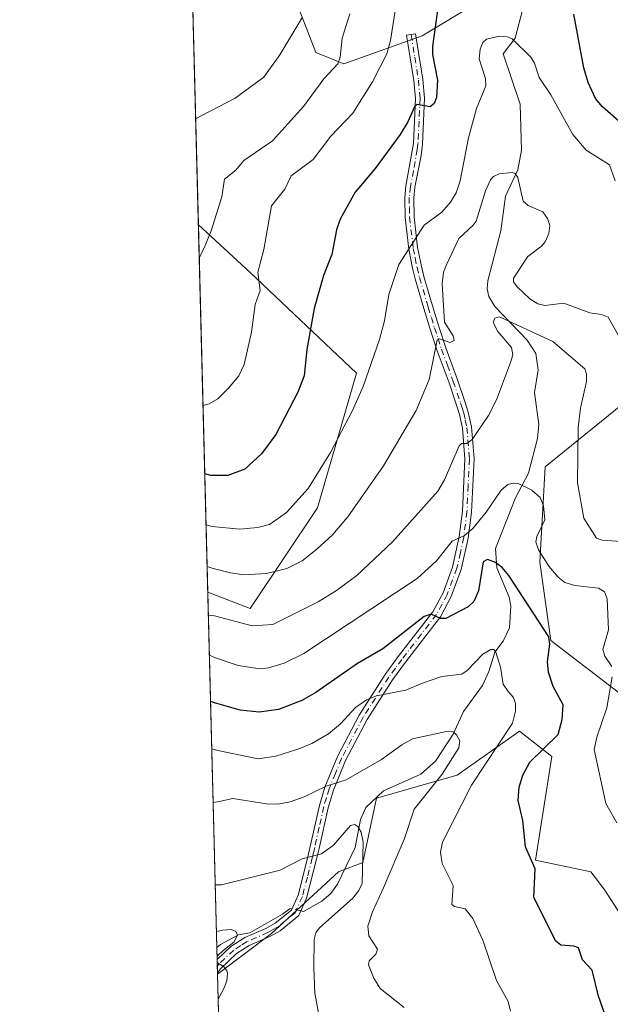
# Model space of a CAD drawing. Units: metres. Extents: x 675200 to 678661, y 4749173 to 4751565.
# Drawn here: x 675200 to 675331, y 4749767 to 4749985 of the extents above; entities that cross this region are included whole.
import ezdxf

# ---------------------------------------------------------------- set-up
doc = ezdxf.new("R2010")
doc.units = ezdxf.units.M
doc.header["$MEASUREMENT"] = 0
doc.linetypes.add('DGN Style 4', pattern=[2.6384748266838614, 1.318413404963828, -0.6592067024819142, 0.001648016756204785, -0.6592067024819142])
for name, color, linetype, lineweight in [('Arbolado forestal CxS', 92, 'Continuous', 0), ('Camino Cxs', 7, 'Continuous', 0), ('Camino eje', 30, 'DGN Style 4', 13), ('Comarca CxS', 21, 'Continuous', 0), ('Comunidad Autónoma CxS', 142, 'Continuous', 0), ('Corriente natural lineal', 142, 'Continuous', 13), ('Corriente natural lineal oculto', 9, 'DGN Style 4', 13), ('Curva de nivel maestra', 30, 'Continuous', 30), ('Curva de nivel normal', 30, 'Continuous', 0), ('Municipio CxS', 4, 'Continuous', 0), ('Pastizal CxS', 92, 'Continuous', 0), ('Provincia CxS', 1, 'Continuous', 0)]:
    doc.layers.add(name, color=color, linetype=linetype, lineweight=lineweight)

# ---------------------------------------------------------------- blocks, each defined once
blk = doc.blocks.new('*U6')
at = {"layer": 'Pastizal CxS', "color": 92, "linetype": 'Continuous', "lineweight": 0}
for points in [[(675336.1441000003, 4749901.6851, 1189.2356), (675316.3120999997, 4749885.572699999, 1180.988299999997), (675315.0729, 4749864.501900001, 1178.6011), (675317.5515000002, 4749847.1503, 1175.128500000006), (675333.6643000003, 4749834.756300001, 1180.204899999997)], [(675335.0698999995, 4749783.2119, 1177.737800000003), (675329.4617, 4749791.882900001, 1177.564199999993), (675326.4029000001, 4749795.9641, 1177.237599999993), (675314.1662999997, 4749798.5141, 1174.839000000007), (675317.7355000004, 4749821.466700001, 1175.300000000003), (675310.5975000003, 4749827.0767, 1169.852700000003), (675296.8327000003, 4749817.385700001, 1165.431400000001), (675278.9877000004, 4749812.2861, 1163.273499999996), (675275.9287, 4749798.0043, 1160.0432), (675270.5765000005, 4749795.9373, 1159.337599999999), (675255.7027000004, 4749782.295700001, 1156.219200000007), (675243.7732999995, 4749773.3005, 1154.098800000007), (675241.6106000004, 4749857.896199999, 1187.770099999994), (675250.9935, 4749854.2227, 1187.2019), (675265.8678000001, 4749876.5441, 1194.155400000004), (675274.5437000003, 4749906.307700001, 1196.932799999995), (675250.9944000002, 4749928.6293, 1206.6734), (675239.534, 4749939.128699999, 1211.673500000004), (675236.8578000005, 4750043.812000001, 1231.502200000003)], [(675259.2999, 4749993.4033, 1218.690400000007), (675265.4965000004, 4749977.2905, 1213.149600000004), (675271.6933000004, 4749974.8115, 1210.147200000007), (675289.0466, 4749981.009099999, 1203.246700000003), (675301.4402999999, 4749988.444900001, 1199.410999999993)]]:
    blk.add_polyline3d(points, dxfattribs=at)
blk = doc.blocks.new('*U9')
at = {"layer": 'Arbolado forestal CxS', "color": 92, "linetype": 'Continuous', "lineweight": 0}
for points in [[(675244.3349000001, 4749751.3333, 1153.222699999999), (675243.7732999995, 4749773.3005, 1154.098800000007), (675255.7027000004, 4749782.295700001, 1156.219200000007), (675270.5765000005, 4749795.9373, 1159.337599999999), (675275.9287, 4749798.0043, 1160.0432), (675278.9877000004, 4749812.2861, 1163.273499999996), (675296.8327000003, 4749817.385700001, 1165.431400000001), (675310.5975000003, 4749827.0767, 1169.852700000003), (675317.7355000004, 4749821.466700001, 1175.300000000003), (675314.1662999997, 4749798.5141, 1174.839000000007), (675326.4029000001, 4749795.9641, 1177.237599999993), (675329.4617, 4749791.882900001, 1177.564199999993), (675335.0698999995, 4749783.2119, 1177.737800000003)], [(675333.6643000003, 4749834.756300001, 1180.204899999997), (675317.5515000002, 4749847.1503, 1175.128500000006), (675315.0729, 4749864.501900001, 1178.6011), (675316.3120999997, 4749885.572699999, 1180.988299999997), (675336.1441000003, 4749901.6851, 1189.2356)], [(675301.4402999999, 4749988.444900001, 1199.410999999993), (675289.0466, 4749981.009099999, 1203.246700000003), (675271.6933000004, 4749974.8115, 1210.147200000007), (675265.4965000004, 4749977.2905, 1213.149600000004), (675259.2999, 4749993.4033, 1218.690400000007)]]:
    blk.add_polyline3d(points, dxfattribs=at)
blk.add_polyline3d([(675265.8678000001, 4749876.5441, 1194.155400000004), (675250.9935, 4749854.2227, 1187.2019), (675241.6106000004, 4749857.896199999, 1187.770099999994), (675239.534, 4749939.128699999, 1211.673500000004), (675250.9944000002, 4749928.6293, 1206.6734), (675274.5437000003, 4749906.307700001, 1196.932799999995)], close=True, dxfattribs=at)

msp = doc.modelspace()

# ---------------------------------------------------------------- linework, layer by layer
at = {"layer": 'Arbolado forestal CxS', "color": 92, "linetype": 'Continuous', "lineweight": 0, "extrusion": (0.007212234732358822, -0.282114478088294, 0.9593536391358167), "elevation": -1333994.18881543, "flags": 128}
msp.add_lwpolyline([(796411.1481759432, 4539084.8708572), (796411.1481759432, 4539169.572616474)], dxfattribs=at)
at = {"layer": 'Arbolado forestal CxS', "color": 92, "linetype": 'Continuous', "lineweight": 0, "extrusion": (0.001018128798580399, -0.03982449950389525, 0.9992061712444603), "elevation": -187316.6766745325, "flags": 128}
msp.add_lwpolyline([(796413.3516253596, 4727233.039095359), (796413.3516253595, 4727255.030930699)], dxfattribs=at)
at = {"layer": 'Arbolado forestal CxS', "color": 92, "linetype": 'Continuous', "lineweight": 0}
for points in [[(675259.2999, 4749993.4033, 1218.690400000007), (675265.4965000004, 4749977.2905, 1213.149600000004), (675271.6933000004, 4749974.8115, 1210.147200000007), (675289.0466, 4749981.009099999, 1203.246700000003), (675301.4402999999, 4749988.444900001, 1199.410999999993)], [(675241.6106000004, 4749857.896199999, 1187.770099999994), (675250.9935, 4749854.2227, 1187.2019), (675265.8678000001, 4749876.5441, 1194.155400000004), (675274.5437000003, 4749906.307700001, 1196.932799999995), (675250.9944000002, 4749928.6293, 1206.6734), (675239.534, 4749939.128699999, 1211.673500000004)], [(675336.1441000003, 4749901.6851, 1189.2356), (675316.3120999997, 4749885.572699999, 1180.988299999997), (675315.0729, 4749864.501900001, 1178.6011), (675317.5515000002, 4749847.1503, 1175.128500000006), (675333.6643000003, 4749834.756300001, 1180.204899999997)], [(675335.0698999995, 4749783.2119, 1177.737800000003), (675329.4617, 4749791.882900001, 1177.564199999993), (675326.4029000001, 4749795.9641, 1177.237599999993), (675314.1662999997, 4749798.5141, 1174.839000000007), (675317.7355000004, 4749821.466700001, 1175.300000000003), (675310.5975000003, 4749827.0767, 1169.852700000003), (675296.8327000003, 4749817.385700001, 1165.431400000001), (675278.9877000004, 4749812.2861, 1163.273499999996), (675275.9287, 4749798.0043, 1160.0432), (675270.5765000005, 4749795.9373, 1159.337599999999), (675255.7027000004, 4749782.295700001, 1156.219200000007), (675243.7732999995, 4749773.3005, 1154.098800000007)]]:
    msp.add_polyline3d(points, dxfattribs=at)
at = {"layer": 'Camino Cxs', "color": 7, "linetype": 'Continuous', "lineweight": 0, "extrusion": (-0.007566708321067244, 0.2966268485516957, 0.9549634849791239), "elevation": 1404910.024517739, "flags": 128}
msp.add_lwpolyline([(-796147.6139558239, -4517596.850886614), (-796147.6139558239, -4517599.988152426)], dxfattribs=at)
at = {"layer": 'Camino Cxs', "color": 7, "linetype": 'Continuous', "lineweight": 0, "extrusion": (-0.1466848936893372, -0.1949803685275509, 0.9697763648657397), "elevation": -1024034.429262296, "flags": 128}
msp.add_lwpolyline([(-2315865.507351619, 4074853.898710728), (-2315865.507351619, 4074852.751558406)], dxfattribs=at)
at = {"layer": 'Camino Cxs', "color": 7, "linetype": 'Continuous', "lineweight": 0}
msp.add_polyline3d([(675243.6898999996, 4749776.5701, 1160.401700000002), (675246.7500999998, 4749779.450099999, 1157.907900000006), (675249.8300999999, 4749781.4101, 1157.218999999998), (675254.4600999998, 4749783.4301, 1156.916599999997), (675256.5201000003, 4749784.5801, 1157.470000000001), (675260.1201, 4749787.5101, 1159.666200000007), (675261.5900999998, 4749790.8301, 1159.848100000003), (675263.7701000003, 4749799.280099999, 1161.127399999998), (675264.2901, 4749801.540100001, 1161.923599999995), (675266.3101000005, 4749810.6501, 1164.807799999995), (675267.5201000003, 4749814.670100001, 1166.594899999996), (675270.2901, 4749821.4801, 1172.667199999996), (675275.1401000004, 4749830.670100001, 1176.234200000006), (675280.8501000004, 4749839.610099999, 1176.989300000001), (675283.7801000001, 4749843.590100001, 1178.627099999998), (675291.4001000002, 4749853.5001, 1179.731799999994), (675293.6901000004, 4749857.7401, 1184.916899999997), (675295.7801000001, 4749863.420100001, 1188.881699999998), (675297.2600999996, 4749870.170100001, 1186.697199999995), (675297.9700999996, 4749875.7501, 1185.061400000006), (675298.5301000001, 4749887.340100001, 1195.711200000005), (675297.9700999996, 4749894.170100001, 1188.433099999995), (675297.2901, 4749897.190099999, 1190.752099999998), (675296.6101000002, 4749899.4901, 1191.384900000005), (675295.0000999998, 4749904.190099999, 1192.654999999999), (675292.4101, 4749911.300100001, 1198.035999999993), (675290.8501000004, 4749916.040100001, 1195.543000000005), (675289.4401000004, 4749920.6501, 1194.745200000005), (675287.5201000003, 4749927.2301, 1195.036600000007), (675286.9401000004, 4749929.550100001, 1197.4136), (675286.0800999999, 4749933.790100001, 1201.764899999995), (675285.2701000003, 4749940.800100001, 1203.9761), (675285.1901000004, 4749945.2401, 1201.881500000003), (675285.4600999998, 4749947.770099999, 1200.792000000001), (675287.1300999997, 4749957.1801, 1202.330799999996), (675287.6001000004, 4749967.1501, 1204.384600000005), (675287.2401000002, 4749971.0801, 1205.902000000002), (675285.6101000002, 4749981.120100001, 1212.532699999996), (675287.5900999998, 4749981.440099999, 1211.237500000003), (675289.2200999996, 4749971.340100001, 1206.655899999998), (675289.6001000004, 4749967.190099999, 1204.104399999997), (675289.1300999997, 4749957.0001, 1202.383900000001), (675288.8101000005, 4749954.520099999, 1201.835099999997), (675287.4401000004, 4749947.470100001, 1201.346099999995), (675287.1901000004, 4749945.1601, 1203.743799999997), (675287.2701000003, 4749940.940099999, 1207.391799999998), (675288.0601000005, 4749934.110099999, 1203.717999999993), (675288.9001000002, 4749929.9901, 1198.307700000005), (675289.4600999998, 4749927.7501, 1195.676800000001), (675291.3601000002, 4749921.2301, 1193.330600000001), (675292.7500999998, 4749916.640100001, 1194.118700000006), (675294.3000999996, 4749911.960100001, 1197.280799999993), (675296.8800999997, 4749904.850099999, 1192.837799999994), (675298.5100999996, 4749900.090100001, 1191.425499999998), (675299.2301000003, 4749897.690099999, 1190.747199999998), (675299.9501, 4749894.470100001, 1188.692500000005), (675300.5301000001, 4749887.380100001, 1195.935800000007), (675299.9700999996, 4749875.5701, 1185.060899999997), (675299.2401000002, 4749869.8301, 1186.313200000004), (675297.7001, 4749862.860099999, 1189.384399999995), (675295.5100999996, 4749856.920100001, 1186.217999999993), (675293.0800999999, 4749852.4001, 1178.209799999997), (675285.3800999997, 4749842.390100001, 1178.684599999993), (675282.5000999998, 4749838.470100001, 1175.146900000007), (675276.8800999997, 4749829.670100001, 1175.372099999993), (675272.1101000002, 4749820.640100001, 1173.6155), (675269.4001000002, 4749814.0101, 1167.039399999994), (675268.2500999998, 4749810.1501, 1164.511100000003), (675266.2500999998, 4749801.100099999, 1161.278099999996), (675265.7100999998, 4749798.800100001, 1160.691999999996), (675263.4901000002, 4749790.170100001, 1161.388900000005), (675261.7600999996, 4749786.270099999, 1160.427500000005), (675257.6401000004, 4749782.920100001, 1156.8986), (675255.3601000002, 4749781.630100001, 1157.2454), (675250.7701000003, 4749779.630100001, 1158.603300000002), (675247.9901000002, 4749777.870100001, 1158.016099999993), (675244.4351000005, 4749774.4641, 1161.612500000003)], dxfattribs=at)
msp.add_polyline3d([(675244.4351000005, 4749774.4641, 1161.612500000003), (675243.7663000004, 4749773.575099999, 1161.332599999994), (675243.6901000004, 4749776.5701, 1160.401700000002), (675246.7500999998, 4749779.450099999, 1157.907900000006), (675249.8300999999, 4749781.4101, 1157.218999999998), (675254.4600999998, 4749783.4301, 1156.916599999997), (675256.5201000003, 4749784.5801, 1157.470000000001), (675260.1201, 4749787.5101, 1159.666200000007), (675261.5900999998, 4749790.8301, 1159.848100000003), (675263.7701000003, 4749799.280099999, 1161.127399999998), (675264.2901, 4749801.540100001, 1161.923599999995), (675266.3101000005, 4749810.6501, 1164.807799999995), (675267.5201000003, 4749814.670100001, 1166.594899999996), (675270.2901, 4749821.4801, 1172.667199999996), (675275.1401000004, 4749830.670100001, 1176.234200000006), (675280.8501000004, 4749839.610099999, 1176.989300000001), (675283.7801000001, 4749843.590100001, 1178.627099999998), (675291.4001000002, 4749853.5001, 1179.731799999994), (675293.6901000004, 4749857.7401, 1184.916899999997), (675295.7801000001, 4749863.420100001, 1188.881699999998), (675297.2600999996, 4749870.170100001, 1186.697199999995), (675297.9700999996, 4749875.7501, 1185.061400000006), (675298.5301000001, 4749887.340100001, 1195.711200000005), (675297.9700999996, 4749894.170100001, 1188.433099999995), (675297.2901, 4749897.190099999, 1190.752099999998), (675296.6101000002, 4749899.4901, 1191.384900000005), (675295.0000999998, 4749904.190099999, 1192.654999999999), (675292.4101, 4749911.300100001, 1198.035999999993), (675290.8501000004, 4749916.040100001, 1195.543000000005), (675289.4401000004, 4749920.6501, 1194.745200000005), (675287.5201000003, 4749927.2301, 1195.036600000007), (675286.9401000004, 4749929.550100001, 1197.4136), (675286.0800999999, 4749933.790100001, 1201.764899999995), (675285.2701000003, 4749940.800100001, 1203.9761), (675285.1901000004, 4749945.2401, 1201.881500000003), (675285.4600999998, 4749947.770099999, 1200.792000000001), (675287.1300999997, 4749957.1801, 1202.330799999996), (675287.6001000004, 4749967.1501, 1204.384600000005), (675287.2401000002, 4749971.0801, 1205.902000000002), (675285.6101000002, 4749981.120100001, 1212.532699999996), (675287.5900999998, 4749981.440099999, 1211.237500000003), (675289.2200999996, 4749971.340100001, 1206.655899999998), (675289.6001000004, 4749967.190099999, 1204.104399999997), (675289.1300999997, 4749957.0001, 1202.383900000001), (675288.8101000005, 4749954.520099999, 1201.835099999997), (675287.4401000004, 4749947.470100001, 1201.346099999995), (675287.1901000004, 4749945.1601, 1203.743799999997), (675287.2701000003, 4749940.940099999, 1207.391799999998), (675288.0601000005, 4749934.110099999, 1203.717999999993), (675288.9001000002, 4749929.9901, 1198.307700000005), (675289.4600999998, 4749927.7501, 1195.676800000001), (675291.3601000002, 4749921.2301, 1193.330600000001), (675292.7500999998, 4749916.640100001, 1194.118700000006), (675294.3000999996, 4749911.960100001, 1197.280799999993), (675296.8800999997, 4749904.850099999, 1192.837799999994), (675298.5100999996, 4749900.090100001, 1191.425499999998), (675299.2301000003, 4749897.690099999, 1190.747199999998), (675299.9501, 4749894.470100001, 1188.692500000005), (675300.5301000001, 4749887.380100001, 1195.935800000007), (675299.9700999996, 4749875.5701, 1185.060899999997), (675299.2401000002, 4749869.8301, 1186.313200000004), (675297.7001, 4749862.860099999, 1189.384399999995), (675295.5100999996, 4749856.920100001, 1186.217999999993), (675293.0800999999, 4749852.4001, 1178.209799999997), (675285.3800999997, 4749842.390100001, 1178.684599999993), (675282.5000999998, 4749838.470100001, 1175.146900000007), (675276.8800999997, 4749829.670100001, 1175.372099999993), (675272.1101000002, 4749820.640100001, 1173.6155), (675269.4001000002, 4749814.0101, 1167.039399999994), (675268.2500999998, 4749810.1501, 1164.511100000003), (675266.2500999998, 4749801.100099999, 1161.278099999996), (675265.7100999998, 4749798.800100001, 1160.691999999996), (675263.4901000002, 4749790.170100001, 1161.388900000005), (675261.7600999996, 4749786.270099999, 1160.427500000005), (675257.6401000004, 4749782.920100001, 1156.8986), (675255.3601000002, 4749781.630100001, 1157.2454), (675250.7701000003, 4749779.630100001, 1158.603300000002), (675247.9901000002, 4749777.870100001, 1158.016099999993)], close=True, dxfattribs=at)
at = {"layer": 'Camino eje', "color": 30, "linetype": 'DGN Style 4', "lineweight": 13}
msp.add_polyline3d([(675286.6001000004, 4749981.280099999, 1211.820500000002), (675287.4151, 4749976.2601, 1207.791400000002), (675288.2301000003, 4749971.210100001, 1206.161200000002), (675288.6001000004, 4749967.170100001, 1204.246400000004), (675288.3651000002, 4749962.075099999, 1204.190000000002), (675288.1300999997, 4749957.090100001, 1202.125), (675287.9700999996, 4749955.850099999, 1201.678400000004), (675287.1350999996, 4749951.145099999, 1200.653900000005), (675286.4501, 4749947.620100001, 1201.018800000005), (675286.1901000004, 4749945.200099999, 1202.802200000006), (675286.2301000003, 4749942.9801, 1204.659199999995), (675286.2701000003, 4749940.870100001, 1205.689400000003), (675287.0701000001, 4749933.950099999, 1202.839099999997), (675287.5000999998, 4749931.8301, 1199.952300000004), (675287.9200999998, 4749929.770099999, 1197.7255), (675288.4901000002, 4749927.4901, 1195.178), (675290.4001000002, 4749920.940099999, 1194.037200000006), (675291.0950999996, 4749918.645099999, 1193.8946), (675291.8000999996, 4749916.340100001, 1194.829599999998), (675292.5751, 4749914.0001, 1197.327999999994), (675293.3551000003, 4749911.630100001, 1197.732600000003), (675294.6501000002, 4749908.075099999, 1194.478300000002), (675295.9401000004, 4749904.520099999, 1192.749800000005), (675297.5601000005, 4749899.790100001, 1191.371100000004), (675297.9001000002, 4749898.640100001, 1191.130600000004), (675298.2600999996, 4749897.440099999, 1190.799700000003), (675298.6001000004, 4749895.9301, 1189.689899999998), (675298.9600999998, 4749894.3201, 1188.571299999996), (675299.5301000001, 4749887.360099999, 1195.821899999995), (675299.2500999998, 4749881.4551, 1193.112699999998), (675298.9700999996, 4749875.6601, 1185.057499999995), (675298.2500999998, 4749870.0001, 1186.496100000004), (675297.5100999996, 4749866.6251, 1189.331399999995), (675296.7401000002, 4749863.140100001, 1189.2935), (675294.6001000004, 4749857.3301, 1185.622300000003), (675293.4550999999, 4749855.210100001, 1181.854699999996), (675292.2401000002, 4749852.950099999, 1178.204400000003), (675284.5800999999, 4749842.9901, 1178.424599999998), (675283.1401000004, 4749841.030099999, 1176.681400000001), (675281.6750999996, 4749839.040100001, 1176.033800000005), (675276.0100999996, 4749830.170100001, 1175.712499999994), (675271.2001, 4749821.0601, 1173.161399999997), (675269.8450999996, 4749817.745100001, 1169.980299999996), (675268.4600999998, 4749814.340100001, 1166.835099999997), (675267.8551000003, 4749812.3301, 1165.323900000003), (675267.2801000001, 4749810.4001, 1164.412299999996), (675266.2701000003, 4749805.845100001, 1162.910600000003), (675265.2701000003, 4749801.3201, 1161.589600000007), (675265.0100999996, 4749800.190099999, 1161.261899999998), (675264.7401000002, 4749799.040100001, 1160.897500000006), (675263.6501000002, 4749794.815099999, 1159.916500000007), (675262.5401, 4749790.5001, 1159.5573), (675260.9401000004, 4749786.890100001, 1159.987800000003), (675257.0800999999, 4749783.7501, 1157.1008), (675255.9401000004, 4749783.1051, 1156.790299999993), (675254.9101, 4749782.530099999, 1156.455199999997), (675250.3000999996, 4749780.520099999, 1157.839699999997), (675248.9101, 4749779.640100001, 1157.895600000004), (675247.3701, 4749778.6601, 1157.626699999993), (675244.1401000004, 4749775.620100001, 1160.792199999996), (675243.7280000001, 4749775.073799999, 1160.839099999997)], dxfattribs=at)
at = {"layer": 'Comarca CxS', "color": 21, "linetype": 'Continuous', "lineweight": 0, "flags": 128}
msp.add_lwpolyline([(677621.8271000005, 4749233.490900001), (675532.3847000008, 4749179.642200001), (675259.1300013344, 4749172.599982499), (675257.7334999999, 4749227.224599999), (675199.9900013335, 4751485.949982476), (678071.3954795103, 4751559.975686846)], dxfattribs=at)
at = {"layer": 'Comunidad Autónoma CxS', "color": 142, "linetype": 'Continuous', "lineweight": 0, "flags": 128}
msp.add_lwpolyline([(677621.8271000005, 4749233.490900001), (675532.3847000008, 4749179.642200001), (675259.1300013344, 4749172.599982499), (675257.7334999999, 4749227.224599999), (675199.9900013335, 4751485.949982476), (678071.3954795103, 4751559.975686846)], dxfattribs=at)
at = {"layer": 'Corriente natural lineal', "color": 142, "linetype": 'Continuous', "lineweight": 13}
for points in [[(675311.7577000001, 4749988.6876, 1198.089200000002), (675309.6330000004, 4749980.499399999, 1195.715200000006), (675307, 4749977, 1194.776800000007), (675310.7128, 4749965.8465, 1192.941300000006), (675311.0127999998, 4749955.688200001, 1191.247399999993), (675310.2500999998, 4749951.323200001, 1190.761199999994), (675307.4642000003, 4749945.4727, 1189.521800000002), (675306.4749999996, 4749937.857799999, 1188.512700000007), (675303.5846999995, 4749926.7609, 1187.256099999999), (675303.4605, 4749924.998299999, 1186.979999999996), (675303.8009000003, 4749923.277100001, 1186.755000000005), (675305.1251999997, 4749921.065500001, 1186.733800000002), (675312.2653999999, 4749913.625800001, 1185.112800000003), (675314.2258000001, 4749910.688300001, 1184.626900000003), (675314.7390000002, 4749907.099400001, 1184.107999999993), (675313.9375999998, 4749902.0208, 1183.7696), (675314.8679000001, 4749895.001900001, 1182.514500000005), (675314.5944999997, 4749891.855599999, 1181.879700000005), (675312.5855, 4749884.182800001, 1180.7736), (675309.6853999998, 4749878.7073, 1180.066200000001), (675305.3236999996, 4749867.5448, 1177.463300000003), (675305.5595000006, 4749863.2755, 1175.999200000006), (675308.2800000003, 4749856.738700001, 1173.544699999999), (675308.6950000003, 4749854.8104, 1173.392500000002), (675308.3746999997, 4749849.999, 1172.273300000001), (675307, 4749847, 1171.412200000006), (675305.1524, 4749844.608200001, 1171.118900000001), (675303.8450999996, 4749840.2788, 1169.958100000004), (675302.4380000001, 4749837.2147, 1168.891499999998), (675298.1871999997, 4749831.4575, 1166.815799999997), (675295.9544000003, 4749826.467499999, 1165.5141), (675292.0224000001, 4749820.4714, 1164.193700000003), (675288.7635000005, 4749817.547, 1163.515400000004), (675280.4773000004, 4749813.882300001, 1163.627299999993), (675276.6251999997, 4749810.234099999, 1162.835300000006), (675275.3833, 4749807.543099999, 1162.089699999997), (675274.2050000001, 4749801.329600001, 1160.472200000004), (675270.3574999999, 4749793.252900001, 1158.7696), (675268.8167000003, 4749791.1624, 1158.459700000007), (675266.8221000005, 4749789.4771, 1158.105899999995), (675262.8076999999, 4749787.153100001, 1157.419999999998), (675262.2165000001, 4749787.299100001, 1157.403300000005)], [(675260.2424999997, 4749787.786499999, 1157.578299999994), (675259.8781000003, 4749787.876499999, 1157.623699999996), (675258.1319000004, 4749786.606500001, 1157.349400000006), (675250.8976999996, 4749782.481899999, 1155.899699999994), (675248.4466000004, 4749782.0185, 1155.812099999996), (675244.4000000004, 4749779.874399999, 1155.590299999996), (675243.6221000003, 4749779.216700001, 1155.367700000003)]]:
    msp.add_polyline3d(points, dxfattribs=at)
at = {"layer": 'Corriente natural lineal oculto', "color": 9, "linetype": 'DGN Style 4', "lineweight": 13, "extrusion": (0.08325061277001075, -0.02055539439170802, 0.9963166219805926), "elevation": -40264.61775954026, "flags": 128}
msp.add_lwpolyline([(4773171.663788496, 481321.9461751344), (4773171.663788496, 481323.9869739388)], dxfattribs=at)
at = {"layer": 'Curva de nivel maestra', "color": 30, "linetype": 'Continuous', "lineweight": 30, "flags": 128}
for points, elevation in [([(675293, 4749990.470100001), (675291.3099999997, 4749978.590100001), (675291.3300000001, 4749976.850099999), (675292.4500000002, 4749971.210100001), (675292.2199999997, 4749967.3301), (675291.7100000001, 4749965.9901), (675290.8300000001, 4749965.270099999), (675287.9000000004, 4749965.8101), (675287.3499999996, 4749965.290100001), (675285.9199999999, 4749961.9901), (675284.2100000001, 4749959.120100001), (675278.6900000004, 4749951.630100001), (675274.2199999997, 4749946.4001), (675270.9000000004, 4749940.4301), (675270.1299999999, 4749938.0601), (675269.0700000003, 4749932.5701), (675267.2199999997, 4749927.920100001), (675265.1500000004, 4749920.640100001), (675263.5700000003, 4749911.5701), (675262.9199999999, 4749905.710100001), (675261.5199999996, 4749902.140100001), (675256.7000000002, 4749892.720100001), (675253.4800000006, 4749888.460100001), (675249.8399999999, 4749885.050100001), (675246.0700000003, 4749883.6801), (675242.3099999997, 4749883.690099999), (675240.9428000003, 4749884.019400001)], 1200), ([(675333.75, 4749961.050100001), (675328.9699999997, 4749965.290100001), (675327.4100000003, 4749967.1501), (675325.8200000003, 4749970.6501), (675324.8300000001, 4749973.940099999), (675322.6200000001, 4749985.780099999)], 1200), ([(675330, 4749763.0101), (675328.0700000003, 4749768.450099999), (675326.6900000004, 4749774.2301), (675324.5599999997, 4749776.4801), (675323.6900000004, 4749779.130100001), (675322.6299999999, 4749779.5101), (675319.7599999999, 4749779.7601), (675318.6500000004, 4749780.610099999), (675313.79, 4749790.2501), (675314.0800000001, 4749796.620100001), (675311.9100000003, 4749801.520099999), (675311.3600000005, 4749807.3201), (675310.3200000003, 4749811.7601), (675310.5, 4749814.690099999), (675311.3200000003, 4749817.360099999), (675312.9100000003, 4749820.2601), (675319.1200000001, 4749826.390100001), (675320.0199999996, 4749829.710100001), (675320.2300000006, 4749832.940099999), (675318.0599999997, 4749837.0101), (675317.04, 4749840.1601), (675316.8200000003, 4749842.420100001), (675317.2999999998, 4749846.3301), (675317.0999999996, 4749847.950099999), (675308.2400000002, 4749861.550100001), (675306.75, 4749863.3201), (675305.1399999997, 4749864.520099999), (675303.4900000002, 4749865.090100001), (675302.5800000001, 4749864.600099999), (675301.5300000003, 4749858.1801), (675300.4600000001, 4749855.790100001), (675299.2300000006, 4749854.590100001), (675294.29, 4749852.030099999), (675293.1399999997, 4749852.030099999), (675291.0499999998, 4749853.0001), (675289.5, 4749852.440099999), (675280.3700000001, 4749845.300100001), (675274.7400000002, 4749842.0701), (675265.5599999997, 4749835.670100001), (675262.4500000002, 4749833.920100001), (675257.2400000002, 4749831.920100001), (675253.0199999996, 4749831.300100001), (675248.7699999996, 4749831.7401), (675243.5999999996, 4749833.210100001), (675243.2999999998, 4749833.3101), (675242.2304999996, 4749833.649900001)], 1175)]:
    msp.add_lwpolyline(points, dxfattribs=dict(at, elevation=elevation))
at = {"layer": 'Curva de nivel normal', "color": 30, "linetype": 'Continuous', "lineweight": 0, "flags": 128}
for points, elevation in [([(675284.0099999999, 4749992.730000001), (675282.0599999997, 4749979.949999999), (675281.2100000001, 4749976.99), (675278.04, 4749970.82), (675273.7000000002, 4749963.84), (675268.8499999996, 4749958.76), (675264.9100000003, 4749953.630000001), (675260.0999999996, 4749949.980000001), (675258.6500000004, 4749947.050000001), (675255.6799999997, 4749943.380000001), (675254.0300000003, 4749933.699999999), (675252.7000000002, 4749928.66), (675253.2000000002, 4749924.619999999), (675252.1299999999, 4749921.539999999), (675251.2800000003, 4749915.42), (675249.6299999999, 4749908.220000001), (675248.4500000002, 4749905.77), (675246.2300000006, 4749903), (675243.8499999996, 4749900.65), (675241.9100000003, 4749899.51), (675240.5599999997, 4749899.140000001), (675240.5562000005, 4749899.1403)], 1205), ([(675273.0700000003, 4749985.83), (675271.3799999999, 4749980.449999999), (675270.9100000003, 4749976.279999999), (675270.4100000003, 4749974.779999999), (675267.2699999996, 4749971.480000001), (675262.8099999997, 4749965.33), (675255.9400000004, 4749957.76), (675249.5700000003, 4749953.430000001), (675247.8200000003, 4749951.25), (675245.3300000001, 4749949.25), (675244.7199999997, 4749945.380000001), (675242.3899999997, 4749937.84), (675241.0199999996, 4749934.58), (675240.3700000001, 4749933.199999999), (675239.7216999996, 4749931.7839)], 1210), ([(675262.4299999997, 4749984.92), (675257.5300000003, 4749976.800000001), (675254.0199999996, 4749971.83), (675247.7100000001, 4749967.189999999), (675240.2800000003, 4749963.33), (675238.9326, 4749962.6513)], 1215), ([(675331.7999999998, 4749948.880000001), (675330.4900000002, 4749952.42), (675325.3700000001, 4749955.67), (675322.4299999997, 4749959.180000001), (675317.5599999997, 4749967.960000001), (675314.9699999997, 4749971.800000001), (675313.8899999997, 4749974.970000001), (675313.1699999999, 4749976.17), (675308.9699999997, 4749980.33), (675307.9199999999, 4749980.77), (675306.1600000003, 4749980.92), (675303.3099999997, 4749980.230000001), (675302.5199999996, 4749979.539999999), (675301.8600000005, 4749978.050000001), (675301.7100000001, 4749975.869999999), (675303.0700000003, 4749971.529999999), (675303.1299999999, 4749969.890000001), (675301.1200000001, 4749964.91), (675299.3300000001, 4749958.42), (675297.5, 4749948.880000001), (675296.5499999998, 4749946.220000001), (675295.3399999999, 4749944.16), (675293.4000000004, 4749941.980000001), (675289.5, 4749939.109999999), (675283.8600000005, 4749930.4), (675281.7100000001, 4749923.77), (675280.7100000001, 4749917.9), (675279.6500000004, 4749913.800000001), (675276.0099999999, 4749903.4), (675273.6299999999, 4749898.060000001), (675268.7699999996, 4749888.789999999), (675263.7999999998, 4749880.84), (675259.0099999999, 4749875.49), (675255.2999999998, 4749872.869999999), (675252.6699999999, 4749872.15), (675248.6900000004, 4749871.789999999), (675242.5999999996, 4749872.41), (675241.2298999998, 4749872.789999999)], 1195), ([(675334.9699999997, 4749910.34), (675330.2100000001, 4749918.75), (675328.7800000003, 4749919.310000001), (675326.1399999997, 4749919.710000001), (675320.4199999999, 4749921.800000001), (675316.2300000006, 4749921.310000001), (675314.6200000001, 4749921.66), (675312.9100000003, 4749922.77), (675310.0700000003, 4749925.41), (675309.2699999996, 4749926.52), (675309.29, 4749927.32), (675312.4400000004, 4749932.17), (675315.4699999997, 4749934.460000001), (675316.2699999996, 4749935.42), (675317.0700000003, 4749937.27), (675317.3099999997, 4749938.980000001), (675316.8200000003, 4749940.560000001), (675315.7400000002, 4749942), (675312.5, 4749943.460000001), (675311.4299999997, 4749944.359999999), (675310.2100000001, 4749949.65), (675309.6699999999, 4749950.51), (675309.0099999999, 4749950.76), (675306.0899999999, 4749950.460000001), (675304.8499999996, 4749949.82), (675304.2100000001, 4749949.100000001), (675303.0899999999, 4749946.699999999), (675301, 4749939.99), (675300.3600000005, 4749939.050000001), (675297.1799999997, 4749936.15), (675294.3799999999, 4749930.17), (675293.8099999997, 4749928.67), (675293.5, 4749926.07), (675294, 4749917.600000001), (675295.9400000004, 4749914.600000001), (675296.1299999999, 4749913.550000001), (675295.2400000002, 4749913.140000001), (675292.8499999996, 4749913.9), (675292.4100000003, 4749913.66), (675290.6299999999, 4749904.91), (675287.7599999999, 4749898.08), (675280.4800000006, 4749885.850000001), (675272.5999999996, 4749874.550000001), (675269.2000000002, 4749870.550000001), (675265.7599999999, 4749867.359999999), (675262.4800000006, 4749864.83), (675259.1100000005, 4749863.119999999), (675254.5999999996, 4749862.01), (675249.5800000001, 4749861.710000001), (675246.6200000001, 4749862.109999999), (675242.8399999999, 4749863.100000001), (675242.3700000001, 4749863.24), (675241.4665999999, 4749863.531099999)], 1190), ([(675335.2599999999, 4749868.9), (675328.8600000005, 4749869.359999999), (675327.6600000003, 4749869.810000001), (675324.8499999996, 4749874.220000001), (675323.4199999999, 4749882.060000001), (675323.5599999997, 4749894.32), (675324.1100000005, 4749898.550000001), (675325.4600000001, 4749904.51), (675325.4600000001, 4749906.119999999), (675325.0599999997, 4749907.32), (675317.9699999997, 4749913.34), (675306.1799999997, 4749918.83), (675305.1100000005, 4749918.52), (675304.7800000003, 4749917.52), (675305.7999999998, 4749915.560000001), (675308.7999999998, 4749911.99), (675309.0999999996, 4749910.41), (675308.6399999997, 4749908.710000001), (675305.4800000006, 4749900.439999999), (675303.7699999996, 4749896.970000001), (675300.0999999996, 4749891.67), (675298.9500000002, 4749890.789999999), (675297.7300000006, 4749890.74), (675297.2199999997, 4749890.26), (675293.9699999997, 4749882.720000001), (675292.54, 4749880.230000001), (675282.5300000003, 4749868.980000001), (675274.5800000001, 4749861.52), (675270.0800000001, 4749858.199999999), (675266.0099999999, 4749855.710000001), (675256.0300000003, 4749850.680000001), (675251.4100000003, 4749850.439999999), (675243.1100000005, 4749852.640000001), (675241.7417000001, 4749852.7698)], 1185), ([(675331, 4749841.41), (675329.4900000002, 4749843.689999999), (675329.0099999999, 4749845.199999999), (675330.3200000003, 4749849.51), (675329.9900000002, 4749856.380000001), (675329.4100000003, 4749857.960000001), (675328.0599999997, 4749858.779999999), (675322.8300000001, 4749859.34), (675320.6500000004, 4749860.01), (675319.1799999997, 4749861.189999999), (675317.1200000001, 4749863.600000001), (675314.8300000001, 4749867.25), (675314.25, 4749868.980000001), (675314.4100000003, 4749870.16), (675316.2400000002, 4749873.859999999), (675315.9400000004, 4749876.980000001), (675315.1600000003, 4749878.82), (675313.3300000001, 4749880.460000001), (675310.2999999998, 4749881.880000001), (675309.1900000004, 4749882.01), (675308.0499999998, 4749881.710000001), (675306.5099999999, 4749880.430000001), (675303.2100000001, 4749875.57), (675300.25, 4749871.980000001), (675298.4000000004, 4749870.42), (675295.7199999997, 4749869.130000001), (675292.2199999997, 4749864.789999999), (675287.9800000006, 4749860.869999999), (675262.8499999996, 4749844.289999999), (675258.4900000002, 4749842.119999999), (675255.0199999996, 4749841.100000001), (675253.2400000002, 4749840.890000001), (675248.3399999999, 4749841.619999999), (675243.3399999999, 4749843.310000001), (675241.9688999997, 4749843.8804)], 1180), ([(675308.6399999997, 4749765.09), (675308.1100000005, 4749767.289999999), (675305.5099999999, 4749771.92), (675302.4600000001, 4749780.82), (675300.29, 4749785.65), (675298.5899999999, 4749787.74), (675296.2400000002, 4749788.289999999), (675295.6500000004, 4749788.77), (675295.9500000002, 4749792.949999999), (675293.5199999996, 4749797.789999999), (675293.1500000004, 4749800.34), (675293.5800000001, 4749802.539999999), (675300, 4749815.119999999), (675309.0800000001, 4749828.850000001), (675309.7100000001, 4749831.49), (675309.7300000006, 4749833.25), (675309.25, 4749834.58), (675308.0599999997, 4749835.84), (675306.9800000006, 4749837.49), (675306.4000000004, 4749841.27), (675305.3799999999, 4749844.600000001), (675304.9199999999, 4749845.189999999), (675304.29, 4749845.199999999), (675302.5099999999, 4749844.17), (675299.04, 4749840.550000001), (675297.8700000001, 4749839.710000001), (675293.4199999999, 4749839.17), (675288.8799999999, 4749837.67), (675285.4299999997, 4749836.140000001), (675278.9400000004, 4749834.939999999), (675276.7699999996, 4749834.050000001), (675274.2800000003, 4749832.300000001), (675270.9600000001, 4749828.730000001), (675268.3099999997, 4749826.51), (675264.6399999997, 4749824.359999999), (675261.79, 4749823.17), (675256.6699999999, 4749821.57), (675252.79, 4749820.960000001), (675243.8700000001, 4749822.84), (675242.4989, 4749823.1505)], 1170), ([(675332.1100000005, 4749806.789999999), (675329.7199999997, 4749811.100000001), (675327.0999999996, 4749823.050000001), (675327.6900000004, 4749825.77), (675329.9500000002, 4749832.279999999), (675331.1200000001, 4749839.140000001)], 1180), ([(675285.0899999999, 4749765.970000001), (675279.7699999996, 4749770.17), (675278.3799999999, 4749772.4), (675277.1799999997, 4749775.390000001), (675277.2999999998, 4749776.26), (675278.79, 4749777.77), (675279.1500000004, 4749778.859999999), (675277.2699999996, 4749781.800000001), (675277.0599999997, 4749783.939999999), (675278.04, 4749787.119999999), (675280.5099999999, 4749792.439999999), (675285.1699999999, 4749803.32), (675287.2800000003, 4749809.810000001), (675293.4699999997, 4749817.550000001), (675297.2000000002, 4749823.4), (675297.3600000005, 4749824.970000001), (675296.6699999999, 4749826.300000001), (675295.8899999997, 4749826.949999999), (675294.4299999997, 4749827.039999999), (675286.9199999999, 4749825.390000001), (675284.5800000001, 4749824.09), (675280.04, 4749820.82), (675272.2699999996, 4749816.359999999), (675267.7999999998, 4749814.949999999), (675262.9400000004, 4749812.58), (675259.8099999997, 4749811.449999999), (675257.1399999997, 4749810.930000001), (675254.5899999999, 4749811.02), (675247.1299999999, 4749812.199999999), (675244.1500000004, 4749811.51), (675242.8024000004, 4749811.280400001)], 1165), ([(675267.0700000003, 4749759.539999999), (675265.3399999999, 4749769.119999999), (675265.0899999999, 4749774.82), (675265.1699999999, 4749781.01), (675265.5, 4749782.460000001), (675266.3300000001, 4749783.539999999), (675273.7000000002, 4749790.140000001), (675275.0499999998, 4749791.800000001), (675275.7800000003, 4749793.390000001), (675276.0300000003, 4749802.5), (675275.5700000003, 4749804.75), (675274.8499999996, 4749806.01), (675274.1500000004, 4749806.439999999), (675273.1900000004, 4749806.210000001), (675269.4500000002, 4749801.869999999), (675266.7999999998, 4749799.939999999), (675262.5199999996, 4749798.810000001), (675257.6299999999, 4749796.359999999), (675244.6200000001, 4749793.119999999), (675243.2665999997, 4749793.119999999)], 1160), ([(675243.5319999997, 4749782.740499999), (675244.3099999997, 4749782.939999999), (675244.8799999999, 4749783.060000001), (675246.8200000003, 4749783.210000001), (675247.79, 4749782.730000001), (675248.1699999999, 4749781.980000001), (675247.3700000001, 4749780.41), (675245, 4749778.539999999), (675243.6710000001, 4749777.301000001)], 1155), ([(675243.7071000002, 4749775.8917), (675245.0899999999, 4749774.980000001), (675245.8399999999, 4749774.130000001), (675246.0099999999, 4749773.449999999), (675245.8200000003, 4749771.82), (675245.2100000001, 4749770.26), (675243.9137000004, 4749767.807200001)], 1155)]:
    msp.add_lwpolyline(points, dxfattribs=dict(at, elevation=elevation))
at = {"layer": 'Municipio CxS', "color": 4, "linetype": 'Continuous', "lineweight": 0, "flags": 128}
msp.add_lwpolyline([(677621.8271000005, 4749233.490900001), (675532.3847000008, 4749179.642200001), (675259.1300013344, 4749172.599982499), (675257.7334999999, 4749227.224599999), (675199.9900013335, 4751485.949982476), (678071.3954795103, 4751559.975686846)], dxfattribs=at)
at = {"layer": 'Pastizal CxS', "color": 92, "linetype": 'Continuous', "lineweight": 0, "extrusion": (0.004754709136257492, -0.1859872648887714, 0.9825406505790096), "elevation": -879027.100866492, "flags": 128}
msp.add_lwpolyline([(796410.1096436759, 4648754.017465227), (796410.1096436759, 4648860.595857156)], dxfattribs=at)
at = {"layer": 'Pastizal CxS', "color": 92, "linetype": 'Continuous', "lineweight": 0, "extrusion": (0.009729044846945, -0.3805689489647887, 0.924701368426695), "elevation": -1799980.638740039, "flags": 128}
msp.add_lwpolyline([(796409.0263767937, 4375175.454103303), (796409.0263767937, 4375260.568291168)], dxfattribs=at)
at = {"layer": 'Pastizal CxS', "color": 92, "linetype": 'Continuous', "lineweight": 0, "extrusion": (0.007349952965244209, -0.2869083438783905, 0.95792984106581), "elevation": -1356681.518792381, "flags": 128}
msp.add_lwpolyline([(796661.0204750457, 4532226.750125239), (796661.0204750458, 4532229.513864489)], dxfattribs=at)
at = {"layer": 'Pastizal CxS', "color": 92, "linetype": 'Continuous', "lineweight": 0, "extrusion": (0.003716240558032597, -0.1455657253448365, 0.9893416038765107), "elevation": -687753.0350783007, "flags": 128}
msp.add_lwpolyline([(796244.3366675783, 4680738.125071103), (796244.3366675783, 4680739.637983863)], dxfattribs=at)
at = {"layer": 'Pastizal CxS', "color": 92, "linetype": 'Continuous', "lineweight": 0, "extrusion": (0.003648115506555034, -0.1427527593327964, 0.9897516562027686), "elevation": -674437.6068989713, "flags": 128}
msp.add_lwpolyline([(796366.5131119261, 4682652.964065762), (796366.5131119263, 4682654.478778365)], dxfattribs=at)
at = {"layer": 'Pastizal CxS', "color": 92, "linetype": 'Continuous', "lineweight": 0, "extrusion": (0.003591168864482926, -0.1408764392753372, 0.9900206726949135), "elevation": -665563.6538545634, "flags": 128}
msp.add_lwpolyline([(796064.5879189506, 4683973.536005121), (796064.5879189506, 4683973.813463172)], dxfattribs=at)
at = {"layer": 'Pastizal CxS', "color": 92, "linetype": 'Continuous', "lineweight": 0}
for points in [[(675259.2999, 4749993.4033, 1218.690400000007), (675265.4965000004, 4749977.2905, 1213.149600000004), (675271.6933000004, 4749974.8115, 1210.147200000007), (675289.0466, 4749981.009099999, 1203.246700000003), (675301.4402999999, 4749988.444900001, 1199.410999999993)], [(675241.6106000004, 4749857.896199999, 1187.770099999994), (675250.9935, 4749854.2227, 1187.2019), (675265.8678000001, 4749876.5441, 1194.155400000004), (675274.5437000003, 4749906.307700001, 1196.932799999995), (675250.9944000002, 4749928.6293, 1206.6734), (675239.534, 4749939.128699999, 1211.673500000004)], [(675336.1441000003, 4749901.6851, 1189.2356), (675316.3120999997, 4749885.572699999, 1180.988299999997), (675315.0729, 4749864.501900001, 1178.6011), (675317.5515000002, 4749847.1503, 1175.128500000006), (675333.6643000003, 4749834.756300001, 1180.204899999997)], [(675335.0698999995, 4749783.2119, 1177.737800000003), (675329.4617, 4749791.882900001, 1177.564199999993), (675326.4029000001, 4749795.9641, 1177.237599999993), (675314.1662999997, 4749798.5141, 1174.839000000007), (675317.7355000004, 4749821.466700001, 1175.300000000003), (675310.5975000003, 4749827.0767, 1169.852700000003), (675296.8327000003, 4749817.385700001, 1165.431400000001), (675278.9877000004, 4749812.2861, 1163.273499999996), (675275.9287, 4749798.0043, 1160.0432), (675270.5765000005, 4749795.9373, 1159.337599999999), (675255.7027000004, 4749782.295700001, 1156.219200000007), (675243.7732999995, 4749773.3005, 1154.098800000007)]]:
    msp.add_polyline3d(points, dxfattribs=at)
at = {"layer": 'Provincia CxS', "color": 1, "linetype": 'Continuous', "lineweight": 0, "flags": 128}
msp.add_lwpolyline([(677621.8271000005, 4749233.490900001), (675532.3847000008, 4749179.642200001), (675259.1300013344, 4749172.599982499), (675257.7334999999, 4749227.224599999), (675199.9900013335, 4751485.949982476), (678071.3954795103, 4751559.975686846)], dxfattribs=at)

# ---------------------------------------------------------------- block references
at = {"layer": 'Arbolado forestal CxS', "color": 92, "linetype": 'Continuous', "lineweight": 0}
msp.add_blockref('*U9', (0, 0), dxfattribs=at)
at = {"layer": 'Pastizal CxS', "color": 92, "linetype": 'Continuous', "lineweight": 0}
msp.add_blockref('*U6', (0, 0), dxfattribs=at)

doc.saveas('drawing.dxf')
